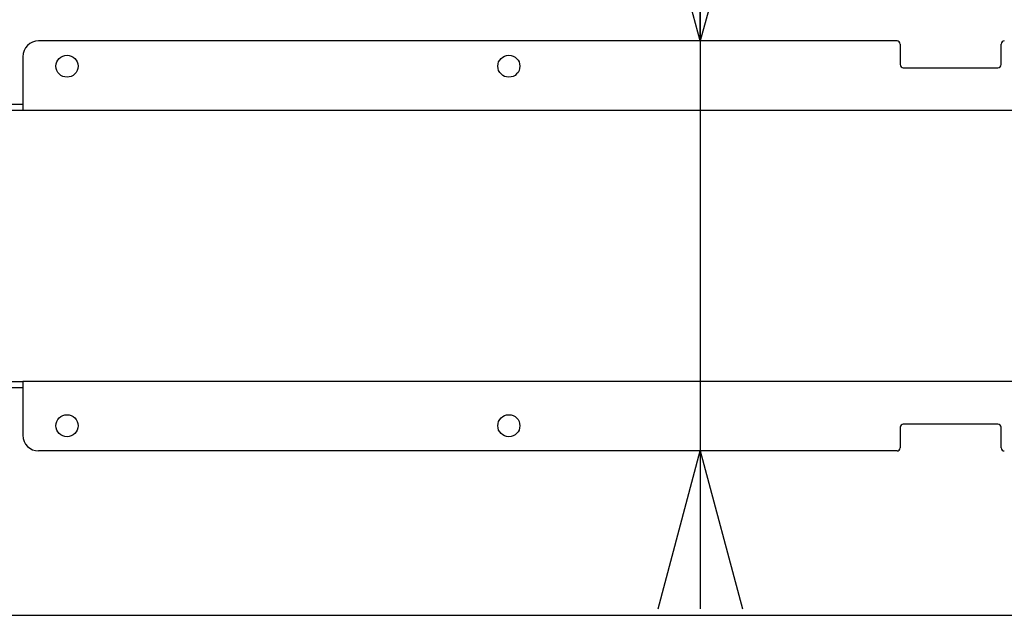
# Model space of a CAD drawing. Extents: x 0 to 5940, y 0 to 4200.
# Drawn here: x 3959 to 4271, y 2920 to 3109 of the extents above; entities that cross this region are included whole.
import ezdxf

# ---------------------------------------------------------------- set-up
doc = ezdxf.new("R2010")
doc.units = 0
doc.header["$LTSCALE"] = 20
doc.layers.get('0').update_dxf_attribs({"linetype": 'CONTINUOUS'})
doc.layers.add('DOLD_REFERENS_RAM___LINJER', color=1, linetype='CONTINUOUS')
doc.styles.add('SLDTEXTSTYLE0', font='TXT', dxfattribs={"width": 0.7})
doc.dimstyles.new('SLDDIMSTYLE1', dxfattribs={"dimtxt": 31.75, "dimasz": 50, "dimexe": 0, "dimexo": 0.0625, "dimgap": 7.9375, "dimtad": 0, "dimtih": 1, "dimtoh": 1, "dimdec": 0, "dimrnd": 1e-09, "dimzin": 12, "dimtxsty": 'SLDTEXTSTYLE0', "dimblk1": 'OPEN30', "dimblk2": 'OPEN30', "dimsah": 1, "dimcen": 0.09, "dimazin": 3, "dimtfac": 1, "dimtmove": 0, "dimatfit": 3, "dimtolj": 1, "dimtzin": 12})

# ---------------------------------------------------------------- blocks, each defined once
blk = doc.blocks.new('_OPEN30')
at = {"color": 0, "linetype": 'BYBLOCK'}
for p, q in [((-1, 0.267949), (0, 0)), ((0, 0), (-1, -0.267949)), ((0, 0), (-1, 0))]:
    blk.add_line(p, q, dxfattribs=at)
blk = doc.blocks.new('_D_3')
at = {"color": 7, "linetype": 'CONTINUOUS'}
for p, q in [((4287.23, 3181.13), (4174.48, 3181.13)), ((4174.48, 3181.13), (4174.48, 3102.1)), ((4174.48, 3102.1), (4174.48, 2972.1)), ((4174.48, 2972.1), (4174.48, 2922.1))]:
    blk.add_line(p, q, dxfattribs=at)
at = {"color": 7, "linetype": 'CONTINUOUS', "xscale": 50, "yscale": 50}
for p, rotation in [((4174.48, 3102.1, -338.55), 270.0000000000004), ((4174.48, 2972.1, -338.55), 90.0000000000004)]:
    blk.add_blockref('_OPEN30', p, dxfattribs=dict(at, rotation=rotation))
at = {"color": 7, "linetype": 'CONTINUOUS', "char_height": 26.458, "attachment_point": 1, "style": 'SLDTEXTSTYLE0'}
for s, insert in [('130', (4174.48, 3215.24)), ('mm', (4228.13, 3215.24))]:
    blk.add_mtext(s, dxfattribs=dict(at, insert=insert))

msp = doc.modelspace()

# ---------------------------------------------------------------- linework, layer by layer
at = {"color": 7, "linetype": 'CONTINUOUS'}
for p, q in [((4236.808, 3102.104), (3964.808, 3102.104)), ((4236.808, 3102.104), (3964.808, 3102.104)), ((4237.808, 3101.104), (4237.808, 3094.604)), ((4237.808, 3101.104), (4237.808, 3094.604)), ((4269.808, 3094.604), (4269.808, 3101.104)), ((4269.808, 3094.604), (4269.808, 3101.104)), ((3959.808, 3097.104), (3959.808, 3084.104)), ((3959.808, 3097.104), (3959.808, 3084.104)), ((4238.808, 3093.604), (4268.808, 3093.604)), ((4238.808, 3093.604), (4268.808, 3093.604)), ((3959.808, 3084.104), (3959.808, 3080.104)), ((3959.808, 3084.104), (3959.808, 3080.104)), ((3954.808, 3082.104), (3959.808, 3082.104)), ((3959.808, 3080.104), (3954.808, 3080.104)), ((3955.808, 3082.104), (3959.808, 3082.104)), ((3959.808, 3080.104), (3955.808, 3080.104)), ((4547.808, 3080.104), (3959.808, 3080.104)), ((4547.808, 3080.104), (3959.808, 3080.104)), ((3954.808, 2994.104), (3959.808, 2994.104)), ((3959.808, 2992.104), (3954.808, 2992.104)), ((3955.808, 2994.104), (3959.808, 2994.104)), ((3959.808, 2992.104), (3955.808, 2992.104)), ((4547.808, 2994.104), (3959.808, 2994.104)), ((3959.808, 2994.104), (3959.808, 2990.104)), ((4547.808, 2994.104), (3959.808, 2994.104)), ((3959.808, 2994.104), (3959.808, 2990.104)), ((3959.808, 2990.104), (3959.808, 2977.104)), ((3959.808, 2990.104), (3959.808, 2977.104)), ((4237.808, 2979.604), (4237.808, 2973.104)), ((4237.808, 2979.604), (4237.808, 2973.104)), ((4268.808, 2980.604), (4238.808, 2980.604)), ((4268.808, 2980.604), (4238.808, 2980.604)), ((4269.808, 2973.104), (4269.808, 2979.604)), ((4269.808, 2973.104), (4269.808, 2979.604)), ((4236.808, 2972.104), (3964.808, 2972.104)), ((4236.808, 2972.104), (3964.808, 2972.104))]:
    msp.add_line(p, q, dxfattribs=at)
for centre in [(3973.808, 3094.104), (3973.808, 3094.104), (4113.808, 3094.104), (4113.808, 3094.104), (3973.808, 2980.104), (3973.808, 2980.104), (4113.808, 2980.104), (4113.808, 2980.104)]:
    msp.add_circle(centre, 3.5, dxfattribs=at)
for centre, radius, start, end in [((3964.808, 3097.104), 5, 90, 180), ((3964.808, 3097.104), 5, 90, 180), ((4236.808, 3101.104), 1, 0, 90), ((4236.808, 3101.104), 1, 0, 90), ((4270.808, 3101.104), 1, 90, 180), ((4270.808, 3101.104), 1, 90, 180), ((4238.808, 3094.604), 1, 180, 270), ((4238.808, 3094.604), 1, 180, 270), ((4268.808, 3094.604), 1, 270, 0), ((4268.808, 3094.604), 1, 270, 0), ((4238.808, 2979.604), 1, 90, 180), ((4238.808, 2979.604), 1, 90, 180), ((4268.808, 2979.604), 1, 0, 90), ((4268.808, 2979.604), 1, 0, 90), ((3964.808, 2977.104), 5, 180, 270), ((3964.808, 2977.104), 5, 180, 270), ((4236.808, 2973.104), 1, 270, 0), ((4236.808, 2973.104), 1, 270, 0), ((4270.808, 2973.104), 1, 180, 270), ((4270.808, 2973.104), 1, 180, 270)]:
    msp.add_arc(centre, radius, start, end, dxfattribs=at)
at = {"layer": 'DOLD_REFERENS_RAM___LINJER'}
msp.add_line((1280, 2920), (4660, 2920), dxfattribs=at)

# ---------------------------------------------------------------- dimensions: what is measured, and where the dimension line sits
at = {"color": 7, "linetype": 'CONTINUOUS'}
dim = msp.add_linear_dim(base=(4174.483, 2972.104), p1=(3964.808, 3102.104), p2=(3964.808, 2972.104), angle=90, text='<>mm', dimstyle='SLDDIMSTYLE1', dxfattribs=at)
dim.commit()
dim.dimension.update_dxf_attribs({"geometry": '_D_3', "text_midpoint": (4174.483, 3205.093), "dimtype": 160})

doc.saveas('drawing.dxf')
